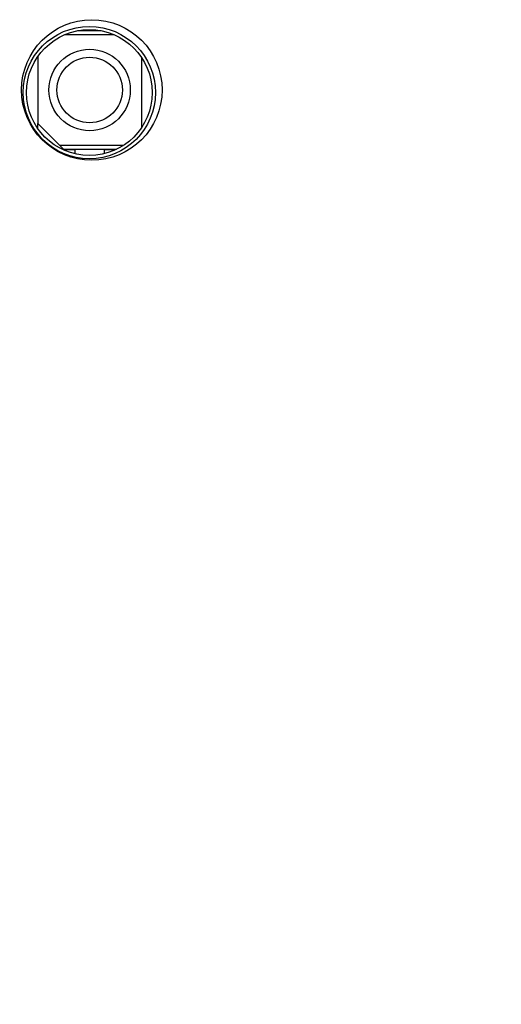
# Paper-space layout '13000475_1' of a CAD drawing. Units: millimetres. Extents: x 0 to 297, y 0 to 210.
# Drawn here: x 200 to 201, y 102 to 104 of the extents above; entities that cross this region are included whole.
import ezdxf

# ---------------------------------------------------------------- set-up
doc = ezdxf.new("R2010")
doc.units = ezdxf.units.MM
doc.header["$LTSCALE"] = 16.335
doc.layers.get('0').update_dxf_attribs({"linetype": 'CONTINUOUS'})
doc.styles.get("Standard").update_dxf_attribs({"font": 'txt', "width": 0.8})
doc.dimstyles.new('DIMSTYLE_7', dxfattribs={"dimtxt": 2, "dimasz": 3, "dimexe": 1, "dimexo": 0.5, "dimgap": 0.5, "dimtad": 1, "dimlfac": 12.5, "dimdsep": 46, "dimtxsty": 'STANDARD', "dimblk": '_FILLED', "dimblk1": '_FILLED', "dimblk2": '_FILLED', "dimcen": 0.09, "dimadec": 0, "dimazin": 0, "dimtp": 0.3, "dimtm": 0.3, "dimtfac": 1, "dimtofl": 0, "dimtmove": 0, "dimatfit": 3, "dimldrblk": '_FILLED', "dimfxl": 1, "dimtolj": 1, "dimarcsym": 0})

# ---------------------------------------------------------------- blocks, each defined once
blk = doc.blocks.new('_FILLED')
at = {"color": 0, "linetype": 'BYBLOCK'}
blk.add_solid([(0, 0), (-1, 0.25), (-1, -0.25)], dxfattribs=at)
blk = doc.blocks.new('*D11')
at = {"color": 2, "linetype": 'CONTINUOUS'}
for p, q in [((202.3063, 102.9647), (202.3063, 100.6019)), ((196.7063, 102.9586), (196.7063, 100.6019)), ((196.7063, 101.6019), (191.7063, 101.6019)), ((191.7063, 101.6019), (199.5063, 101.6019)), ((235.3084, 101.6019), (199.5063, 101.6019)), ((202.3063, 101.6019), (235.3084, 101.6019))]:
    blk.add_line(p, q, dxfattribs=at)
at = {"color": 2, "linetype": 'CONTINUOUS', "xscale": 3, "yscale": 3, "zscale": 3}
blk.add_blockref('_FILLED', (196.7063, 101.6019), dxfattribs=at)
at = {"color": 2, "linetype": 'CONTINUOUS', "xscale": 3, "yscale": 3, "zscale": 3, "rotation": 180}
blk.add_blockref('_FILLED', (202.3063, 101.6019), dxfattribs=at)

psp = doc.layouts.new('13000475_1')

# ---------------------------------------------------------------- linework, layer by layer
at = {"color": 9, "linetype": 'CONTINUOUS'}
for p, q in [((200.248963, 103.887618), (200.35323, 103.887617)), ((200.374615, 103.647617), (200.237161, 103.647618))]:
    psp.add_line(p, q, dxfattribs=at)
at = {"color": 6, "linetype": 'CONTINUOUS'}
for p, q in [((200.326767, 103.895617), (200.275362, 103.895618)), ((200.189608, 103.839917), (200.189608, 103.695172)), ((200.413608, 103.838284), (200.413608, 103.68583)), ((200.189608, 103.695172), (200.245161, 103.639618)), ((200.245161, 103.639618), (200.360104, 103.639617))]:
    psp.add_line(p, q, dxfattribs=at)
at = {"color": 7, "linetype": 'CONTINUOUS'}
for p, q in [((200.189608, 103.684138), (200.189608, 103.695172)), ((200.245161, 103.639618), (200.24207, 103.639618)), ((200.269608, 103.638018), (200.245161, 103.638018)), ((200.269608, 103.638018), (200.269608, 103.629856)), ((200.333608, 103.630115), (200.333608, 103.638017)), ((200.356582, 103.638017), (200.333608, 103.638017))]:
    psp.add_line(p, q, dxfattribs=at)
for centre, radius in [((200.306339, 103.76765), 0.152), ((200.301074, 103.762046), 0.142981), ((200.301074, 103.762046), 0.136035), ((200.301608, 103.767618), 0.088), ((200.301608, 103.767618), 0.070831)]:
    psp.add_circle(centre, radius, dxfattribs=at)

# ---------------------------------------------------------------- dimensions: what is measured, and where the dimension line sits
at = {"color": 2, "linetype": 'CONTINUOUS'}
dim = psp.add_linear_dim(base=(202.306339, 101.60185), p1=(196.706339, 103.458582), p2=(202.306339, 103.464695), dimstyle='DIMSTYLE_7', dxfattribs=at)
dim.commit()
dim.dimension.update_dxf_attribs({"geometry": '*D11', "text_midpoint": (217.539123, 101.60185), "dimtype": 160})

doc.saveas('drawing.dxf')
